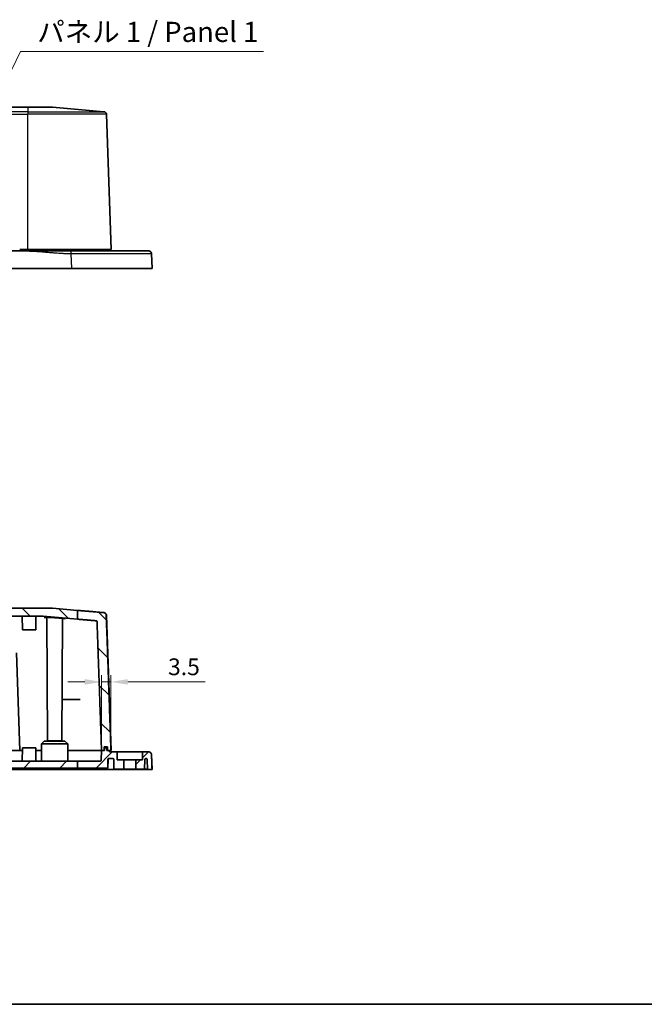
# Model space of a CAD drawing. Units: millimetres. Extents: x 36 to 5746, y 20 to 1004.
# Drawn here: x 1414 to 1646, y 20 to 387 of the extents above; entities that cross this region are included whole.
import ezdxf

# ---------------------------------------------------------------- set-up
doc = ezdxf.new("R2010")
doc.units = ezdxf.units.MM
doc.header["$LTSCALE"] = 2.5
doc.layers.get('Defpoints').update_dxf_attribs({"lineweight": 25})
for name, color, linetype, lineweight in [('Border (ISO)', 7, 'Continuous', 35), ('Dimension (ISO)', 7, 'Continuous', 18), ('Hatch (ISO)', 1, 'Continuous', 18), ('Symbol (ISO)', 7, 'Continuous', 18), ('Visible (ISO)', 7, 'Continuous', 35), ('Visible Narrow (ISO)', 7, 'Continuous', 25)]:
    doc.layers.add(name, color=color, linetype=linetype, lineweight=lineweight)
doc.styles.add('Note Text (TK)', font='txt')
doc.dimstyles.new('Default - Method 1b (TK)', dxfattribs={"dimscale": 2.5, "dimtxt": 2.5, "dimasz": 2.5, "dimexe": 1, "dimexo": 1.5, "dimgap": 1, "dimtad": 1, "dimtoh": 1, "dimrnd": 1e-08, "dimdsep": 46, "dimtxsty": 'Note Text (TK)', "dimcen": 0.09, "dimdle": 5, "dimclrd": 100, "dimclre": 100, "dimclrt": 7, "dimadec": 1, "dimazin": 1, "dimtfac": 1, "dimtmove": 0, "dimatfit": 3, "dimfxl": 1, "dimtolj": 1, "dimlwd": -1, "dimlwe": -1, "dimarcsym": 0})
doc.dimstyles.new('Default - Method 1b (TK)$7', dxfattribs={"dimscale": 2.5, "dimtxt": 2.5, "dimasz": 2.5, "dimexe": 1, "dimexo": 1.5, "dimgap": 1, "dimtad": 1, "dimtoh": 1, "dimrnd": 1e-08, "dimdsep": 46, "dimtxsty": 'Note Text (TK)', "dimcen": 0.09, "dimdle": 5, "dimclrd": 100, "dimclre": 100, "dimclrt": 7, "dimadec": 1, "dimazin": 1, "dimtfac": 1, "dimtmove": 0, "dimatfit": 3, "dimfxl": 1, "dimtolj": 1, "dimlwd": -1, "dimlwe": -1, "dimarcsym": 0})

# ---------------------------------------------------------------- blocks, each defined once
blk = doc.blocks.new('図面枠 tk図枠')
at = {"layer": 'Border (ISO)'}
blk.add_line((14.5, 8), (405.5, 8), dxfattribs=at)
blk = doc.blocks.new('*D31')
at = {"layer": 'Defpoints', "color": 0}
for p in [(1448.02, 140.07), (1444.51, 114.51), (1448.02, 114.51)]:
    blk.add_point(p, dxfattribs=at)
at = {"layer": 'Dimension (ISO)', "color": 100}
for p, q in [((1438.26, 140.07), (1432.01, 140.07)), ((1444.51, 118.26), (1444.51, 142.57)), ((1444.51, 140.07), (1448.02, 140.07)), ((1448.02, 118.26), (1448.02, 142.57)), ((1454.27, 140.07), (1483.09, 140.07))]:
    blk.add_line(p, q, dxfattribs=at)
for points in [[(1438.26, 141.11), (1438.26, 139.03), (1444.51, 140.07)], [(1454.27, 141.11), (1454.27, 139.03), (1448.02, 140.07)]]:
    blk.add_solid(points, dxfattribs=at)
at = {"layer": 'Dimension (ISO)', "color": 7, "insert": (1467.34, 145.7), "char_height": 6.25, "attachment_point": 4, "style": 'Note Text (TK)'}
blk.add_mtext('\\A1; 3.5', dxfattribs=at)

msp = doc.modelspace()

# ---------------------------------------------------------------- hatches: boundary and pattern name
at = {"layer": 'Hatch (ISO)'}
h = msp.add_hatch(dxfattribs=at)
h.set_pattern_fill('ANSI31', color=256, scale=76.2, angle=90.00021, style=0)
h.set_pattern_definition([(135.0002, (980.25, -4), (-6.73517, -6.73522), [])])
edge = h.paths.add_edge_path()
edge.add_line((1221.6797, 166.8034), (1221.6797, 163.5213))
edge.add_line((1221.6797, 163.5213), (1221.6797, 163.5157))
edge.add_line((1221.6797, 163.5157), (1213.5483, 162.8288))
edge.add_spline(control_points=[(1213.5483, 162.8288), (1213.5177, 162.8262), (1213.4853, 162.8181), (1213.4244, 162.7928), (1213.3874, 162.7681), (1213.3349, 162.7158), (1213.3102, 162.6788), (1213.2832, 162.6136), (1213.2746, 162.5749), (1213.2734, 162.5404)], knot_values=[0.00103116, 0.00103116, 0.00103116, 0.00103116, 0.00970839, 0.00970839, 0.0208314, 0.0208314, 0.03194229, 0.03194229, 0.04201212, 0.04201212, 0.04201212, 0.04201212], degree=3, periodic=0)
edge.add_line((1213.2734, 162.5404), (1211.5932, 114.5053))
edge.add_line((1211.5932, 114.5053), (1211.5516, 114.5053))
edge.add_line((1211.5516, 114.5053), (1210.5911, 114.5053))
edge.add_line((1210.5911, 114.5053), (1210.5911, 115.9053))
edge.add_line((1210.5911, 115.9053), (1209.3895, 115.9053))
edge.add_line((1209.3895, 115.9053), (1209.3895, 114.5053))
edge.add_line((1209.3895, 114.5053), (1209.3516, 114.5053))
edge.add_line((1209.3516, 114.5053), (1208.5886, 114.5053))
edge.add_line((1208.5886, 114.5053), (1208.088, 114.5053))
edge.add_line((1208.088, 114.5053), (1209.8507, 164.9197))
edge.add_spline(control_points=[(1209.8507, 164.9197), (1209.8547, 165.0349), (1209.8833, 165.1639), (1209.9735, 165.3813), (1210.0558, 165.5045), (1210.2305, 165.679), (1210.3538, 165.7613), (1210.557, 165.8454), (1210.6649, 165.8726), (1210.7669, 165.8812)], knot_values=[0.45279014, 0.45279014, 0.45279014, 0.45279014, 0.4863611, 0.4863611, 0.52339419, 0.52339419, 0.56045859, 0.56045859, 0.58936703, 0.58936703, 0.58936703, 0.58936703], degree=3, periodic=0)
edge.add_spline(control_points=[(1210.7669, 165.8812), (1217.5215, 166.4525), (1221.6797, 166.8034)], knot_values=[5.59006432, 5.59006432, 5.59006432, 5.68293615, 5.68293615, 5.68293615], weights=[1.0013308, 1.29397859, 1.57706098], degree=2, periodic=0)
h.paths.add_polyline_path([(1435.6045, 166.7037), (1435.6045, 163.4213), (1422.8056, 164.5053), (1233.2977, 164.5053), (1221.6797, 163.5213), (1221.6797, 166.8034), (1221.6797, 166.8089), (1229.9024, 167.5053), (1426.2008, 167.5053), (1435.6045, 166.7089)])
edge = h.paths.add_edge_path()
edge.add_line((1435.6045, 163.4161), (1442.555, 162.8288))
edge.add_spline(control_points=[(1442.555, 162.8288), (1442.5856, 162.8262), (1442.6179, 162.8181), (1442.6789, 162.7928), (1442.7159, 162.7681), (1442.7684, 162.7158), (1442.7931, 162.6788), (1442.8201, 162.6136), (1442.8287, 162.5749), (1442.8299, 162.5404)], knot_values=[0.13586225, 0.13586225, 0.13586225, 0.13586225, 0.14453949, 0.14453949, 0.1556625, 0.1556625, 0.16677338, 0.16677338, 0.17684322, 0.17684322, 0.17684322, 0.17684322], degree=3, periodic=0)
edge.add_line((1442.8299, 162.5404), (1444.5101, 114.5053))
edge.add_line((1444.5101, 114.5053), (1444.5516, 114.5053))
edge.add_line((1444.5516, 114.5053), (1445.5121, 114.5053))
edge.add_line((1445.5121, 114.5053), (1445.5121, 115.9053))
edge.add_line((1445.5121, 115.9053), (1446.7137, 115.9053))
edge.add_line((1446.7137, 115.9053), (1446.7137, 114.5053))
edge.add_line((1446.7137, 114.5053), (1446.7516, 114.5053))
edge.add_line((1446.7516, 114.5053), (1447.5147, 114.5053))
edge.add_line((1447.5147, 114.5053), (1448.0153, 114.5053))
edge.add_line((1448.0153, 114.5053), (1446.2526, 164.9197))
edge.add_spline(control_points=[(1446.2526, 164.9197), (1446.2486, 165.0349), (1446.22, 165.1639), (1446.1298, 165.3813), (1446.0475, 165.5045), (1445.8728, 165.679), (1445.7494, 165.7613), (1445.5463, 165.8454), (1445.4383, 165.8726), (1445.3364, 165.8812)], knot_values=[0.00343719, 0.00343719, 0.00343719, 0.00343719, 0.03700815, 0.03700815, 0.07404124, 0.07404124, 0.11110564, 0.11110564, 0.14001407, 0.14001407, 0.14001407, 0.14001407], degree=3, periodic=0)
edge.add_line((1445.3364, 165.8812), (1435.6045, 166.7037))
edge.add_line((1435.6045, 166.7037), (1435.6045, 163.4213))
edge.add_line((1435.6045, 163.4213), (1435.6045, 163.4161))
h = msp.add_hatch(dxfattribs=at)
h.set_pattern_fill('ANSI31', color=256, scale=76.2, style=0)
h.set_pattern_definition([(45, (980.25, -4), (-6.7352, 6.7352), [])])
edge = h.paths.add_edge_path()
edge.add_spline(control_points=[(1194.0173, 114.0053), (1193.8988, 114.0053), (1193.7812, 113.9843), (1193.5498, 113.8986), (1193.4392, 113.8314), (1193.2456, 113.6553), (1193.1659, 113.5467), (1193.0543, 113.3059), (1193.0231, 113.1763), (1193.0179, 113.0443)], knot_values=[-0.15365717, -0.15365717, -0.15365717, -0.15365717, -0.11810985, -0.11810985, -0.07963015, -0.07963015, -0.03961836, -0.03961836, 0, 0, 0, 0], degree=3, periodic=0)
edge.add_ellipse((1222.5516, 100.4286), major_axis=(30.0221, 780.5759), ratio=0.03840477, start_angle=69.072237, end_angle=78.821798)
edge.add_line((1192.8025, 107.5053), (1194.5516, 107.5053))
edge.add_line((1194.5516, 107.5053), (1194.6812, 111.2158))
edge.add_ellipse((1194.981, 111.2053), major_axis=(-0.2998, 0.0105), ratio=1, start_angle=272, end_angle=360, ccw=False)
edge.add_line((1194.981, 111.5053), (1195.1346, 111.5053))
edge.add_ellipse((1195.1346, 111.2053), major_axis=(0.3003, 0), ratio=0.99904822, start_angle=1.998098, end_angle=90, ccw=False)
edge.add_line((1195.4347, 111.2158), (1195.5609, 107.6053))
edge.add_line((1195.5609, 107.6053), (1198.8016, 107.6053))
edge.add_line((1198.8016, 107.6053), (1198.8016, 111.0053))
edge.add_line((1198.8016, 111.0053), (1196.3016, 111.0053))
edge.add_line((1196.3016, 111.0053), (1196.3016, 114.0053))
edge.add_line((1196.3016, 114.0053), (1194.0173, 114.0053))
edge = h.paths.add_edge_path()
edge.add_spline(control_points=[(1463.0854, 113.0443), (1463.0808, 113.1627), (1463.0551, 113.2792), (1462.9606, 113.5071), (1462.8891, 113.615), (1462.7056, 113.8016), (1462.594, 113.877), (1462.3489, 113.9791), (1462.2181, 114.0053), (1462.086, 114.0053)], knot_values=[-0.1536579, -0.1536579, -0.1536579, -0.1536579, -0.11812642, -0.11812642, -0.07964898, -0.07964898, -0.03962977, -0.03962977, 0, 0, 0, 0], degree=3, periodic=0)
edge.add_line((1462.086, 114.0053), (1459.8016, 114.0053))
edge.add_line((1459.8016, 114.0053), (1459.8016, 111.0053))
edge.add_line((1459.8016, 111.0053), (1457.3016, 111.0053))
edge.add_line((1457.3016, 111.0053), (1457.3016, 107.6053))
edge.add_line((1457.3016, 107.6053), (1460.5424, 107.6053))
edge.add_line((1460.5424, 107.6053), (1460.6686, 111.2158))
edge.add_ellipse((1460.9687, 111.2053), major_axis=(-0.3003, 0), ratio=0.99904822, start_angle=270, end_angle=358.001902, ccw=False)
edge.add_line((1460.9687, 111.5053), (1461.1223, 111.5053))
edge.add_ellipse((1461.1223, 111.2053), major_axis=(0, 0.3), ratio=1, start_angle=272, end_angle=360, ccw=False)
edge.add_line((1461.4221, 111.2158), (1461.5516, 107.5053))
edge.add_line((1461.5516, 107.5053), (1463.3008, 107.5053))
edge.add_ellipse((1433.5516, 100.4286), major_axis=(-30.0221, 780.5759), ratio=0.03840477, start_angle=281.178202, end_angle=290.927763)
h.paths.add_polyline_path([(1221.6797, 110.5053), (1221.6797, 108.0053), (1251.8516, 108.0053), (1251.8516, 107.7053), (1253.0516, 107.7053), (1253.0516, 108.0053), (1403.0516, 108.0053), (1403.0516, 107.7053), (1404.2516, 107.7053), (1404.2516, 108.0053), (1435.6045, 108.0053), (1435.6045, 110.5053)])
edge = h.paths.add_edge_path()
edge.add_line((1221.6797, 110.5053), (1221.6797, 108.0053))
edge.add_line((1221.6797, 108.0053), (1209.3154, 108.0053))
edge.add_line((1209.3154, 108.0053), (1209.2032, 111.2158))
edge.add_spline(control_points=[(1209.2032, 111.2158), (1209.202, 111.2503), (1209.1934, 111.2891), (1209.1663, 111.3543), (1209.1416, 111.3912), (1209.0892, 111.4436), (1209.0522, 111.4683), (1208.9837, 111.4966), (1208.9401, 111.5053), (1208.903, 111.5053)], knot_values=[0.04445686, 0.04445686, 0.04445686, 0.04445686, 0.05452836, 0.05452836, 0.06563836, 0.06563836, 0.07675715, 0.07675715, 0.08788305, 0.08788305, 0.08788305, 0.08788305], degree=3, periodic=0)
edge.add_line((1208.903, 111.5053), (1207.3516, 111.5053))
edge.add_ellipse((1207.3516, 111.2053), major_axis=(-0.3, 0), ratio=1, start_angle=270, end_angle=360)
edge.add_line((1207.0516, 111.2053), (1207.0516, 107.6053))
edge.add_line((1207.0516, 107.6053), (1203.3016, 107.6053))
edge.add_line((1203.3016, 107.6053), (1203.3016, 111.0053))
edge.add_line((1203.3016, 111.0053), (1205.8016, 111.0053))
edge.add_line((1205.8016, 111.0053), (1205.8016, 114.0053))
edge.add_line((1205.8016, 114.0053), (1208.5886, 114.0053))
edge.add_line((1208.5886, 114.0053), (1208.5886, 114.5053))
edge.add_line((1208.5886, 114.5053), (1209.3895, 114.5053))
edge.add_line((1209.3895, 114.5053), (1209.5898, 114.5053))
edge.add_line((1209.5898, 114.5053), (1209.5898, 115.5053))
edge.add_line((1209.5898, 115.5053), (1210.491, 115.5053))
edge.add_line((1210.491, 115.5053), (1210.491, 114.5053))
edge.add_line((1210.491, 114.5053), (1210.5911, 114.5053))
edge.add_line((1210.5911, 114.5053), (1211.5516, 114.5053))
edge.add_line((1211.5516, 114.5053), (1211.5932, 114.5053))
edge.add_line((1211.5932, 114.5053), (1211.7162, 110.9879))
edge.add_spline(control_points=[(1211.7162, 110.9879), (1211.7182, 110.9303), (1211.7326, 110.8658), (1211.7776, 110.7571), (1211.8188, 110.6955), (1211.9062, 110.6082), (1211.9679, 110.567), (1212.0821, 110.5198), (1212.1549, 110.5053), (1212.2167, 110.5053)], knot_values=[0.2223241, 0.2223241, 0.2223241, 0.2223241, 0.23910828, 0.23910828, 0.2576257, 0.2576257, 0.2761612, 0.2761612, 0.29471226, 0.29471226, 0.29471226, 0.29471226], degree=3, periodic=0)
edge.add_line((1212.2167, 110.5053), (1221.6797, 110.5053))
edge = h.paths.add_edge_path()
edge.add_line((1435.6045, 108.0053), (1446.7879, 108.0053))
edge.add_line((1446.7879, 108.0053), (1446.9001, 111.2158))
edge.add_spline(control_points=[(1446.9001, 111.2158), (1446.9013, 111.2503), (1446.9099, 111.2891), (1446.937, 111.3543), (1446.9617, 111.3912), (1447.0141, 111.4436), (1447.0511, 111.4683), (1447.1196, 111.4966), (1447.1632, 111.5053), (1447.2003, 111.5053)], knot_values=[0.08994537, 0.08994537, 0.08994537, 0.08994537, 0.10001686, 0.10001686, 0.11112686, 0.11112686, 0.12224565, 0.12224565, 0.13337156, 0.13337156, 0.13337156, 0.13337156], degree=3, periodic=0)
edge.add_line((1447.2003, 111.5053), (1448.7516, 111.5053))
edge.add_ellipse((1448.7516, 111.2053), major_axis=(0, 0.3), ratio=1, start_angle=270, end_angle=360, ccw=False)
edge.add_line((1449.0516, 111.2053), (1449.0516, 107.6053))
edge.add_line((1449.0516, 107.6053), (1452.8016, 107.6053))
edge.add_line((1452.8016, 107.6053), (1452.8016, 111.0053))
edge.add_line((1452.8016, 111.0053), (1450.3016, 111.0053))
edge.add_line((1450.3016, 111.0053), (1450.3016, 114.0053))
edge.add_line((1450.3016, 114.0053), (1447.5147, 114.0053))
edge.add_line((1447.5147, 114.0053), (1447.5147, 114.5053))
edge.add_line((1447.5147, 114.5053), (1446.7137, 114.5053))
edge.add_line((1446.7137, 114.5053), (1446.5135, 114.5053))
edge.add_line((1446.5135, 114.5053), (1446.5135, 115.5053))
edge.add_line((1446.5135, 115.5053), (1445.6123, 115.5053))
edge.add_line((1445.6123, 115.5053), (1445.6123, 114.5053))
edge.add_line((1445.6123, 114.5053), (1445.5121, 114.5053))
edge.add_line((1445.5121, 114.5053), (1444.5516, 114.5053))
edge.add_line((1444.5516, 114.5053), (1444.5101, 114.5053))
edge.add_line((1444.5101, 114.5053), (1444.3871, 110.9879))
edge.add_spline(control_points=[(1444.3871, 110.9879), (1444.3851, 110.9303), (1444.3707, 110.8658), (1444.3257, 110.7571), (1444.2845, 110.6955), (1444.1971, 110.6082), (1444.1354, 110.567), (1444.0212, 110.5198), (1443.9484, 110.5053), (1443.8866, 110.5053)], knot_values=[0.00171859, 0.00171859, 0.00171859, 0.00171859, 0.01850277, 0.01850277, 0.03702019, 0.03702019, 0.05555569, 0.05555569, 0.07410676, 0.07410676, 0.07410676, 0.07410676], degree=3, periodic=0)
edge.add_line((1443.8866, 110.5053), (1435.6045, 110.5053))
edge.add_line((1435.6045, 110.5053), (1435.6045, 108.0053))

# ---------------------------------------------------------------- linework, layer by layer
at = {"layer": 'Visible (ISO)'}
for p, q in [((1417.0516, 354.0721), (1239.0516, 354.0721)), ((1417.0516, 354.0721), (1426.2008, 354.0721)), ((1426.2008, 354.0721), (1445.3761, 352.448)), ((1448.0516, 301.0721), (1446.2911, 351.4864)), ((1417.0516, 301.0721), (1414.0516, 301.0721)), ((1417.0516, 301.0721), (1448.0516, 301.0721)), ((1447.5516, 300.5721), (1447.5516, 301.0721)), ((1416.2703, 300.5721), (1239.833, 300.5721)), ((1463.3016, 294.0721), (1463.0886, 299.6105)), ((1433.3238, 294.0721), (1222.7795, 294.0721)), ((1463.3016, 294.0721), (1433.3238, 294.0721)), ((1426.2008, 167.5053), (1229.9024, 167.5053)), ((1435.6045, 166.7089), (1426.2008, 167.5053)), ((1435.6045, 166.7089), (1445.3761, 165.8812)), ((1435.6045, 166.7037), (1435.6045, 163.4161)), ((1233.2977, 164.5053), (1422.8056, 164.5053)), ((1415.0516, 159.5053), (1415.0255, 164.5053)), ((1420.0516, 159.5053), (1420.0778, 164.5053)), ((1422.8056, 164.5053), (1435.6045, 163.4213)), ((1424.4016, 118.1053), (1424.1607, 164.1286)), ((1429.7016, 118.1053), (1429.9406, 163.7385)), ((1448.0516, 114.5053), (1446.2911, 164.9197)), ((1420.0516, 159.5053), (1415.0516, 159.5053)), ((1412.8134, 150.8796), (1414.0516, 114.5053)), ((1429.7823, 133.5053), (1436.0828, 133.5053)), ((1423.2021, 118.0053), (1422.1969, 117.0053)), ((1423.2021, 118.0053), (1430.9012, 118.0053)), ((1424.4016, 118.1053), (1429.7016, 118.1053)), ((1430.9012, 118.0053), (1431.9064, 117.0053)), ((1330.5569, 114.5053), (1415.0464, 114.5053)), ((1415.0464, 114.5053), (1414.0516, 114.5053)), ((1415.0516, 115.5053), (1415.0255, 110.5053)), ((1415.0516, 115.5053), (1420.0516, 115.5053)), ((1420.0516, 115.5053), (1420.0778, 110.5053)), ((1420.0569, 114.5053), (1422.1838, 114.5053)), ((1422.1838, 114.5053), (1420.0569, 114.5053)), ((1422.1969, 117.0053), (1422.1644, 110.8037)), ((1431.9064, 117.0053), (1422.1969, 117.0053)), ((1431.9064, 117.0053), (1431.9389, 110.8037)), ((1431.9195, 114.5053), (1444.5101, 114.5053)), ((1444.5101, 114.5053), (1431.9195, 114.5053)), ((1444.5101, 114.5053), (1444.3871, 110.9879)), ((1445.6123, 114.5053), (1444.5101, 114.5053)), ((1444.5101, 114.5053), (1445.5121, 114.5053)), ((1445.5121, 114.5053), (1445.5121, 115.9053)), ((1445.5121, 115.9053), (1446.7137, 115.9053)), ((1445.5516, 114.5053), (1445.5516, 115.9053)), ((1446.5135, 115.5053), (1445.6123, 115.5053)), ((1445.6123, 115.5053), (1445.6123, 114.5053)), ((1446.5135, 114.5053), (1446.5135, 115.5053)), ((1446.5516, 115.5053), (1446.5135, 115.5053)), ((1447.5147, 114.5053), (1446.5135, 114.5053)), ((1446.5516, 115.5053), (1446.5516, 114.5053)), ((1446.7137, 115.9053), (1446.7137, 114.5053)), ((1446.7137, 114.5053), (1448.0153, 114.5053)), ((1447.5147, 114.0053), (1447.5147, 114.5053)), ((1450.3016, 114.0053), (1447.5147, 114.0053)), ((1447.5516, 114.0053), (1447.5516, 114.5053)), ((1448.0153, 114.5053), (1448.0516, 114.5053)), ((1450.3016, 111.0053), (1450.3016, 114.0053)), ((1450.3016, 114.0053), (1459.8016, 114.0053)), ((1462.086, 114.0053), (1459.8016, 114.0053)), ((1459.8016, 114.0053), (1459.8016, 111.0053)), ((1435.6045, 110.5053), (1221.6797, 110.5053)), ((1443.8866, 110.5053), (1435.6045, 110.5053)), ((1435.6045, 110.5053), (1435.6045, 108.0053)), ((1446.7879, 108.0053), (1446.9001, 111.2158)), ((1446.9383, 111.2158), (1446.8262, 108.0053)), ((1447.2003, 111.5053), (1448.7516, 111.5053)), ((1449.0516, 111.2053), (1449.0516, 107.6053)), ((1452.8016, 111.0053), (1450.3016, 111.0053)), ((1452.8016, 107.6053), (1452.8016, 111.0053)), ((1457.3016, 111.0053), (1452.8016, 111.0053)), ((1459.8016, 111.0053), (1457.3016, 111.0053)), ((1457.3016, 111.0053), (1457.3016, 107.6053)), ((1460.5424, 107.6053), (1460.6686, 111.2158)), ((1460.9687, 111.5053), (1461.1223, 111.5053)), ((1461.4221, 111.2158), (1461.5516, 107.5053)), ((1463.3016, 107.5053), (1463.0886, 113.0437)), ((1421.3238, 107.5053), (1234.7795, 107.5053)), ((1404.2516, 108.0053), (1435.6045, 108.0053)), ((1404.5516, 107.7053), (1446.5262, 107.7053)), ((1421.3238, 107.5053), (1421.3236, 107.7053)), ((1428.3497, 107.5053), (1421.3238, 107.5053)), ((1428.3594, 107.7053), (1428.3497, 107.5053)), ((1433.3201, 107.5053), (1428.3497, 107.5053)), ((1460.5212, 107.5053), (1433.3201, 107.5053)), ((1435.6045, 108.0053), (1446.7879, 108.0053)), ((1446.7879, 108.0053), (1446.8262, 108.0053)), ((1449.0516, 107.6053), (1452.8016, 107.6053)), ((1457.3016, 107.6053), (1452.8016, 107.6053)), ((1457.3016, 107.6053), (1460.5424, 107.6053)), ((1460.7835, 107.5053), (1460.5212, 107.5053)), ((1460.6288, 107.6053), (1460.5424, 107.6053)), ((1461.5516, 107.5053), (1460.7835, 107.5053)), ((1461.5516, 107.5053), (1463.3008, 107.5053)), ((1463.3016, 107.5053), (1463.3008, 107.5053))]:
    msp.add_line(p, q, dxfattribs=at)
for centre, radius, start, end in [((1445.2917, 351.4515), 1, 2, 85.158775), ((1445.2917, 164.8848), 1, 2, 85.158775), ((1421.8644, 110.8053), 0.3, 270, 359.7), ((1432.2389, 110.8053), 0.3, 180.3, 270), ((1447.2381, 111.2053), 0.3, 90, 178), ((1448.7516, 111.2053), 0.3, 0, 90), ((1461.1223, 111.2053), 0.3, 2, 90), ((1446.5262, 108.0053), 0.3, 270, 0)]:
    msp.add_arc(centre, radius, start, end, dxfattribs=at)
for centre, major_axis, ratio, start_param, end_param in [((1460.9687, 111.2053), (-0.3003, 0), 0.99904822, 4.71238898, 6.24827872), ((1433.5516, 100.4286), (-30.0221, 780.5759), 0.03840477, 4.719978, 4.72707461)]:
    msp.add_ellipse(centre, major_axis=major_axis, ratio=ratio, start_param=start_param, end_param=end_param, dxfattribs=at)
for points, knots in [([(1433.1108, 300.5721), (1433.0985, 300.5721), (1433.0861, 300.5721), (1433.0738, 300.5721), (1433.0541, 300.5721), (1433.0344, 300.5721), (1432.989, 300.5721), (1432.9634, 300.5721), (1432.9044, 300.5721), (1432.8711, 300.5721), (1432.7944, 300.5721), (1432.7511, 300.5721), (1432.6514, 300.5721), (1432.5951, 300.5721), (1432.4656, 300.5721), (1432.3924, 300.5721), (1432.224, 300.5721), (1432.1289, 300.5721), (1431.9137, 300.5721), (1431.7936, 300.5721), (1431.5157, 300.5721), (1431.3578, 300.5721), (1431.0455, 300.5721), (1430.891, 300.5721), (1430.5104, 300.5721), (1430.2843, 300.5721), (1429.8607, 300.5721), (1429.663, 300.5721), (1429.1606, 300.5721), (1428.8561, 300.5721), (1428.1918, 300.5721), (1427.8321, 300.5721), (1427.0055, 300.5721), (1426.5388, 300.5721), (1425.4569, 300.5721), (1424.8417, 300.5721), (1423.4266, 300.5721), (1422.6266, 300.5721), (1420.9027, 300.5721), (1419.9787, 300.5721), (1418.1264, 300.5721), (1417.1987, 300.5721), (1416.2703, 300.5721)], [28.8006775, 28.8006775, 28.8006775, 28.8006775, 28.80437454, 28.80437454, 28.80437454, 28.8102898, 28.8102898, 28.81797965, 28.81797965, 28.82797644, 28.82797644, 28.84097228, 28.84097228, 28.85786687, 28.85786687, 28.87982983, 28.87982983, 28.90838168, 28.90838168, 28.94442866, 28.94442866, 28.99182494, 28.99182494, 29.03824577, 29.03824577, 29.10619003, 29.10619003, 29.16567285, 29.16567285, 29.25742287, 29.25742287, 29.36590868, 29.36590868, 29.50687869, 29.50687869, 29.69286778, 29.69286778, 29.93465359, 29.93465359, 30.21310853, 30.21310853, 30.49155847, 30.49155847, 30.49155847, 30.49155847]), ([(1462.0894, 300.5721), (1462.0894, 300.5721), (1461.6515, 300.5721), (1459.7823, 300.5721), (1458.1858, 300.5721), (1453.8347, 300.5721), (1450.9901, 300.5721), (1445.5608, 300.5721), (1443.1706, 300.5721), (1438.2242, 300.5721), (1435.6664, 300.5721), (1433.1108, 300.5721)], [24.25168916, 24.25168916, 24.25168916, 24.25168916, 25.12113275, 25.12113275, 26.14734022, 26.14734022, 27.26413265, 27.26413265, 28.03425609, 28.03425609, 28.8006775, 28.8006775, 28.8006775, 28.8006775]), ([(1446.2526, 164.9197), (1446.2486, 165.0349), (1446.22, 165.1639), (1446.1298, 165.3813), (1446.0475, 165.5045), (1445.8728, 165.679), (1445.7494, 165.7613), (1445.5463, 165.8454), (1445.4383, 165.8726), (1445.3364, 165.8812)], [0.003437189, 0.003437189, 0.003437189, 0.003437189, 0.037008149, 0.037008149, 0.074041237, 0.074041237, 0.111105642, 0.111105642, 0.140014075, 0.140014075, 0.140014075, 0.140014075]), ([(1423.1662, 164.0583), (1423.1662, 164.0583), (1423.1669, 164.0586), (1423.1763, 164.0619), (1423.2108, 164.0711), (1423.304, 164.0864), (1423.3603, 164.0935), (1423.5041, 164.107), (1423.595, 164.1131), (1423.8071, 164.1228), (1423.9297, 164.1262), (1424.2015, 164.1294), (1424.3512, 164.1291), (1424.6731, 164.1248), (1424.8455, 164.1206), (1425.2084, 164.1087), (1425.3989, 164.1009), (1425.7935, 164.0821), (1425.9976, 164.071), (1426.4139, 164.0461), (1426.6262, 164.0323), (1427.0534, 164.0027), (1427.2683, 163.9868), (1427.6949, 163.9537), (1427.9066, 163.9364), (1428.3208, 163.9011), (1428.5234, 163.883), (1428.9139, 163.8467), (1429.1018, 163.8285), (1429.4577, 163.7923), (1429.6257, 163.7743), (1429.9369, 163.7392), (1430.0803, 163.7221), (1430.3379, 163.6891), (1430.4524, 163.6732), (1430.6478, 163.6435), (1430.7297, 163.6295), (1430.8539, 163.6052), (1430.8997, 163.5943), (1430.9394, 163.5829), (1430.9483, 163.5793), (1430.948, 163.5795)], [2.29952371, 2.29952371, 2.29952371, 2.29952371, 2.30726251, 2.30726251, 2.36355014, 2.36355014, 2.41353795, 2.41353795, 2.47126863, 2.47126863, 2.53234024, 2.53234024, 2.59477422, 2.59477422, 2.65789064, 2.65789064, 2.72149615, 2.72149615, 2.78553522, 2.78553522, 2.84995634, 2.84995634, 2.91467584, 2.91467584, 2.97958832, 2.97958832, 3.04458898, 3.04458898, 3.10954904, 3.10954904, 3.17433879, 3.17433879, 3.23874427, 3.23874427, 3.30234282, 3.30234282, 3.36402724, 3.36402724, 3.42017735, 3.42017735, 3.44878823, 3.44878823, 3.44878823, 3.44878823]), ([(1442.555, 162.8288), (1442.5856, 162.8262), (1442.6179, 162.8181), (1442.6789, 162.7928), (1442.7159, 162.7681), (1442.7684, 162.7158), (1442.7931, 162.6788), (1442.8201, 162.6136), (1442.8287, 162.5749), (1442.8299, 162.5404)], [0.1358622533, 0.1358622533, 0.1358622533, 0.1358622533, 0.1445394865, 0.1445394865, 0.1556624985, 0.1556624985, 0.1667733829, 0.1667733829, 0.1768432162, 0.1768432162, 0.1768432162, 0.1768432162]), ([(1436.0828, 133.5053), (1436.1104, 133.5053), (1436.1432, 133.5053), (1436.2154, 133.5053), (1436.2541, 133.5053), (1436.3322, 133.5053), (1436.3709, 133.5053), (1436.4268, 133.5053), (1436.4454, 133.5053), (1436.4804, 133.5053), (1436.4966, 133.5053), (1436.5113, 133.5053)], [0, 0, 0, 0, 0.0117327563, 0.0117327563, 0.0234597814, 0.0234597814, 0.0351788462, 0.0351788462, 0.0415127601, 0.0415127601, 0.0478466075, 0.0478466075, 0.0478466075, 0.0478466075]), ([(1463.0854, 113.0443), (1463.0808, 113.1627), (1463.0551, 113.2792), (1462.9606, 113.5071), (1462.8891, 113.615), (1462.7056, 113.8016), (1462.594, 113.877), (1462.3489, 113.9791), (1462.2181, 114.0053), (1462.086, 114.0053)], [-0.153657903, -0.153657903, -0.153657903, -0.153657903, -0.118126423, -0.118126423, -0.079648978, -0.079648978, -0.039629769, -0.039629769, 0, 0, 0, 0]), ([(1444.3871, 110.9879), (1444.3851, 110.9303), (1444.3707, 110.8658), (1444.3257, 110.7571), (1444.2845, 110.6955), (1444.1971, 110.6082), (1444.1354, 110.567), (1444.0212, 110.5198), (1443.9484, 110.5053), (1443.8866, 110.5053)], [0.0017185938, 0.0017185938, 0.0017185938, 0.0017185938, 0.018502774, 0.018502774, 0.0370201939, 0.0370201939, 0.0555556944, 0.0555556944, 0.0741067559, 0.0741067559, 0.0741067559, 0.0741067559]), ([(1446.9001, 111.2158), (1446.9013, 111.2503), (1446.9099, 111.2891), (1446.937, 111.3543), (1446.9617, 111.3912), (1447.0141, 111.4436), (1447.0511, 111.4683), (1447.1196, 111.4966), (1447.1632, 111.5053), (1447.2003, 111.5053)], [0.0899453679, 0.0899453679, 0.0899453679, 0.0899453679, 0.1000168629, 0.1000168629, 0.1111268613, 0.1111268613, 0.1222456506, 0.1222456506, 0.1333715586, 0.1333715586, 0.1333715586, 0.1333715586]), ([(1460.6288, 107.6053), (1460.6306, 107.6053), (1460.6402, 107.6053), (1460.6739, 107.6053), (1460.6974, 107.6053), (1460.7553, 107.6053), (1460.7888, 107.6053), (1460.8614, 107.6053), (1460.8997, 107.6053), (1460.9767, 107.6053), (1461.0145, 107.6053), (1461.0852, 107.6053), (1461.1173, 107.6053), (1461.1596, 107.6053), (1461.1731, 107.6053), (1461.1961, 107.6053), (1461.2055, 107.6053), (1461.2127, 107.6053)], [0, 0, 0, 0, 0.0120997559, 0.0120997559, 0.0240174543, 0.0240174543, 0.0357063773, 0.0357063773, 0.0472521304, 0.0472521304, 0.0588169595, 0.0588169595, 0.0705509426, 0.0705509426, 0.0772623939, 0.0772623939, 0.0839940847, 0.0839940847, 0.0839940847, 0.0839940847])]:
    msp.add_open_spline(points, degree=3, knots=knots, dxfattribs=at)
for points, weights, degree in [([(1462.0894, 300.5721), (1462.6575, 300.5721), (1463.0668, 300.1782), (1463.0886, 299.6105)], [1, 0.813711222107, 0.813711222107, 1], 3), ([(1435.6045, 166.7037), (1435.3078, 166.5956), (1435.6045, 166.7089)], [1, 1.00163153075, 1.00163153075], 2), ([(1445.3364, 165.8812), (1439.4637, 166.3779), (1435.6045, 166.7037)], [1.00133080084, 1.24641707783, 1.48479447344], 2), ([(1435.6045, 163.4161), (1438.524, 163.1696), (1442.555, 162.8288)], [1.35395459357, 1.17982561852, 1.00167724297], 2), ([(1442.8299, 162.5404), (1443.6432, 139.2924), (1444.5101, 114.5053)], [1.00000003408, 1.00051207099, 1], 2), ([(1448.0153, 114.5053), (1447.1082, 140.451), (1446.2526, 164.9197)], [1, 1.00042839302, 1], 2), ([(1462.0894, 114.0053), (1462.6575, 114.0053), (1463.0668, 113.6114), (1463.0886, 113.0437)], [1, 0.813711222107, 0.813711222107, 1], 3)]:
    msp.add_rational_spline(points, weights, degree=degree, dxfattribs=at)
for points in [[(1462.0894, 114.0053), (1462.0889, 114.0053), (1462.0883, 114.0053), (1462.086, 114.0053)], [(1460.5212, 107.5053), (1460.519, 107.5385), (1460.5168, 107.5719), (1460.5146, 107.6053)], [(1460.7835, 107.5053), (1460.7817, 107.5385), (1460.7799, 107.5719), (1460.7782, 107.6053)]]:
    msp.add_open_spline(points, degree=3, dxfattribs=at)
at = {"layer": 'Visible Narrow (ISO)'}
for p, q in [((1417.0516, 352.448), (1239.0516, 352.448)), ((1417.0516, 354.0721), (1417.0516, 352.448)), ((1417.0516, 352.448), (1445.3761, 352.448)), ((1417.0516, 352.448), (1417.0516, 351.4864)), ((1239.0516, 351.4864), (1417.0516, 351.4864)), ((1417.0516, 301.0721), (1417.0516, 351.4864)), ((1446.2911, 351.4864), (1417.0516, 351.4864)), ((1417.0516, 300.5721), (1417.0516, 301.0721)), ((1433.1108, 299.6105), (1433.3238, 294.0721))]:
    msp.add_line(p, q, dxfattribs=at)
for points, knots in [([(1416.2703, 300.5721), (1417.1987, 300.5721), (1418.1264, 300.5459), (1419.9787, 300.4584), (1420.9027, 300.3971), (1422.6266, 300.266), (1423.4266, 300.1983), (1424.8417, 300.0768), (1425.4569, 300.0233), (1426.5388, 299.9327), (1427.0055, 299.8948), (1427.8321, 299.8317), (1428.1918, 299.8056), (1428.8561, 299.7607), (1429.1606, 299.7415), (1429.663, 299.7125), (1429.8607, 299.7018), (1430.2843, 299.6804), (1430.5104, 299.6701), (1430.891, 299.6545), (1431.0455, 299.6487), (1431.3578, 299.6381), (1431.5157, 299.6334), (1431.7936, 299.6262), (1431.9137, 299.6234), (1432.1289, 299.6191), (1432.224, 299.6175), (1432.3924, 299.615), (1432.4656, 299.6141), (1432.5951, 299.6128), (1432.6514, 299.6122), (1432.7511, 299.6115), (1432.7944, 299.6113), (1432.8711, 299.6109), (1432.9044, 299.6108), (1432.9634, 299.6106), (1432.989, 299.6106), (1433.0344, 299.6105), (1433.0541, 299.6105), (1433.0738, 299.6105), (1433.0861, 299.6105), (1433.0985, 299.6105), (1433.1108, 299.6105)], [-30.49155847, -30.49155847, -30.49155847, -30.49155847, -30.21310853, -30.21310853, -29.93465359, -29.93465359, -29.69286778, -29.69286778, -29.50687869, -29.50687869, -29.36590868, -29.36590868, -29.25742287, -29.25742287, -29.16567285, -29.16567285, -29.10619003, -29.10619003, -29.03824577, -29.03824577, -28.99182494, -28.99182494, -28.94442866, -28.94442866, -28.90838168, -28.90838168, -28.87982983, -28.87982983, -28.85786687, -28.85786687, -28.84097228, -28.84097228, -28.82797644, -28.82797644, -28.81797965, -28.81797965, -28.8102898, -28.8102898, -28.80437454, -28.80437454, -28.80437454, -28.8006775, -28.8006775, -28.8006775, -28.8006775]), ([(1433.1108, 299.6105), (1435.7544, 299.6139), (1438.4003, 299.6168), (1443.5171, 299.6216), (1445.9896, 299.6234), (1451.606, 299.6264), (1454.5487, 299.6268), (1459.0499, 299.6251), (1460.7015, 299.6231), (1462.6354, 299.6176), (1463.0885, 299.6143), (1463.0886, 299.6105)], [-28.8006775, -28.8006775, -28.8006775, -28.8006775, -28.03425609, -28.03425609, -27.26413265, -27.26413265, -26.14734022, -26.14734022, -25.12113275, -25.12113275, -24.25168916, -24.25168916, -24.25168916, -24.25168916])]:
    msp.add_open_spline(points, degree=3, knots=knots, dxfattribs=at)
msp.add_rational_spline([(1433.1108, 300.5721), (1433.1108, 300.5721), (1433.1108, 300.1782), (1433.1108, 299.6105)], [1, 0.813711222107, 0.813711222107, 1], degree=3, dxfattribs=at)

# ---------------------------------------------------------------- block references
at = {"xscale": 3, "yscale": 3, "zscale": 3}
msp.add_blockref('図面枠 tk図枠', (980.25, -4), dxfattribs=at)

# ---------------------------------------------------------------- texts
at = {"layer": 'Symbol (ISO)', "color": 7, "insert": (1420.567, 376.0729), "char_height": 7.5, "width": 89.298248, "attachment_point": 7, "line_spacing_factor": 1.5, "style": 'Note Text (TK)'}
msp.add_mtext('{パネル 1 / Panel 1}', dxfattribs=at)

# ---------------------------------------------------------------- dimensions: what is measured, and where the dimension line sits
at = {"layer": 'Dimension (ISO)', "color": 100}
dim = msp.add_linear_dim(base=(1448.0153, 140.0724), p1=(1444.5101, 114.5053), p2=(1448.0153, 114.5053), angle=180, text=' 3.5', dimstyle='Default - Method 1b (TK)', override={"dimtoh": 0, "dimdec": 2, "dimtp": 0, "dimtm": 0, "dimtdec": 2, "dimtofl": 1, "dimatfit": 1}, dxfattribs=at)
dim.commit()
dim.dimension.update_dxf_attribs({"geometry": '*D31', "text_midpoint": (1473.9628, 140.0724), "dimtype": 160})

# ---------------------------------------------------------------- leaders
at = {"layer": 'Symbol (ISO)', "color": 100, "annotation_type": 0, "has_hookline": 1, "hookline_direction": 0, "text_width": 84.1619}
msp.add_leader([(1395.7853, 336.6531), (1414.317, 374.8229), (1420.567, 374.8229)], dimstyle='Default - Method 1b (TK)$7', override={"dimgap": 0, "dimtad": 1}, dxfattribs=at)

doc.saveas('drawing.dxf')
